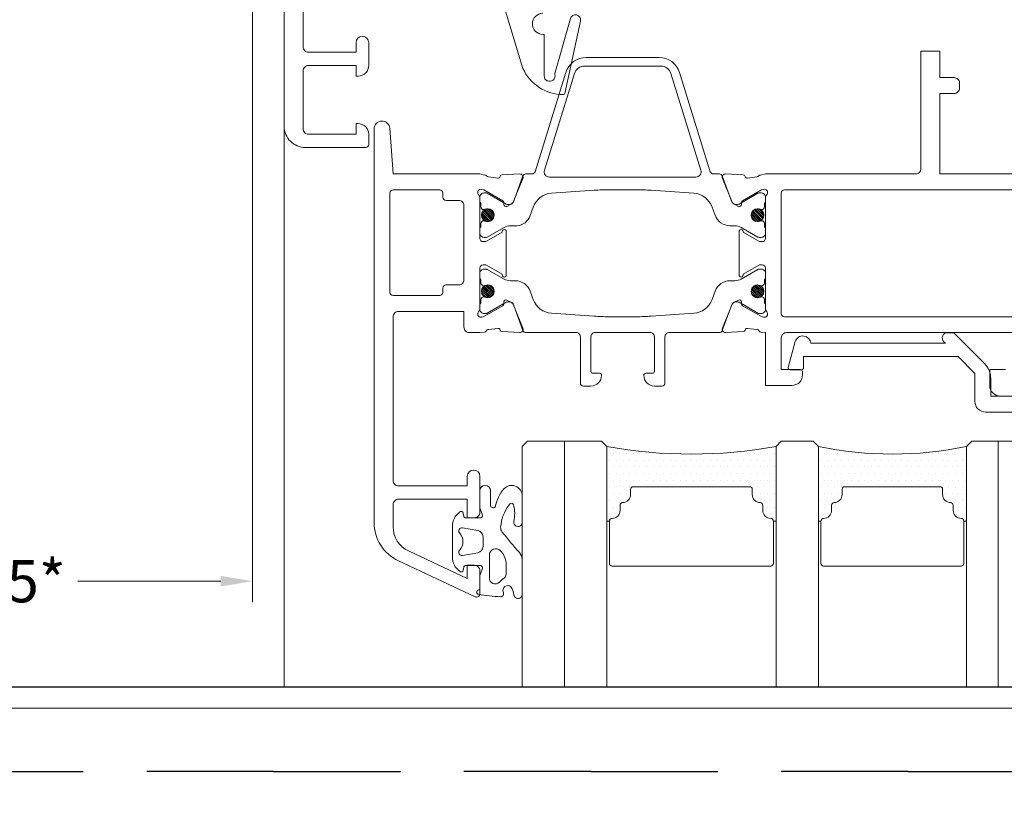
# Model space of a CAD drawing. Units: millimetres. Extents: x 0 to 2904, y 0 to 1560.
# Drawn here: x 186 to 279, y 1185 to 1259 of the extents above; entities that cross this region are included whole.
import ezdxf

# ---------------------------------------------------------------- set-up
doc = ezdxf.new("R2010")
doc.units = ezdxf.units.MM
doc.linetypes.add('ACAD_ISO03W100', pattern=[30, 12, -18])
for name, color, linetype, lineweight in [('_MSI-linee grosse', 4, 'Continuous', 25), ('_MSI-linee leggere', 2, 'Continuous', 9), ('_MSI-quote e testi', 7, 'Continuous', 5)]:
    doc.layers.add(name, color=color, linetype=linetype, lineweight=lineweight)
doc.styles.get("Standard").update_dxf_attribs({"font": 'isocpeur.ttf'})
doc.dimstyles.new('MSI_1-1 [OK]', dxfattribs={"dimtxt": 4, "dimasz": 3, "dimexe": 2, "dimexo": 5, "dimgap": 2, "dimtad": 0, "dimdec": 1, "dimrnd": 0.5, "dimzin": 9, "dimdsep": 46, "dimtxsty": 'Standard', "dimcen": 2, "dimclrd": 256, "dimclre": 256, "dimclrt": 256, "dimadec": 0, "dimazin": 0, "dimtfac": 1, "dimtdec": 1, "dimtmove": 1, "dimatfit": 3, "dimfxl": 1, "dimtolj": 1, "dimtzin": 0, "dimlwd": -1, "dimlwe": -1, "dimarcsym": 0})
pattern_1 = [(135, (-11083.59826, -11293.60605), (-0.0883883476, -0.0883883476), [])]

# ---------------------------------------------------------------- blocks, each defined once
blk = doc.blocks.new('_MSI-infisso-sec V')
at = {"layer": '_MSI-linee leggere'}
h = blk.add_hatch(dxfattribs=at)
h.set_pattern_fill('ANSI31', color=252, angle=90, style=0)
h.set_pattern_definition(pattern_1)
edge = h.paths.add_edge_path()
edge.add_arc((77.901, 43.75), 0.6, -450, -90, ccw=False)
h = blk.add_hatch(dxfattribs=at)
h.set_pattern_fill('ANSI31', color=252, angle=90, style=0)
h.set_pattern_definition(pattern_1)
edge = h.paths.add_edge_path()
edge.add_arc((85.101, 43.75), 0.6, -90, 270)
h = blk.add_hatch(dxfattribs=at)
h.set_pattern_fill('DOTS', color=253, scale=0.4, angle=270, style=0)
h.set_pattern_definition([(270, (-5758.96424, 499.2743), (0.635, -0.3175), [0, -0.635])])
h.paths.add_polyline_path([(99.766, 16.5), (106.82, 16.5), (106.82, 16.75, -0.414214), (106.57, 17, 0.414214), (105.82, 17.75), (105.32, 17.75, -0.414214), (105.07, 18, 0.414214), (104.32, 18.75), (103.82, 18.75, -0.414214), (103.57, 19), (103.57, 30, -0.414214), (103.82, 30.25), (104.32, 30.25, 0.414214), (105.07, 31, -0.414214), (105.32, 31.25), (105.82, 31.25, 0.414214), (106.57, 32, -0.414214), (106.82, 32.25), (106.82, 32.5), (99.766, 32.5, -0.090128)])
h = blk.add_hatch(dxfattribs=at)
h.set_pattern_fill('ANSI31', color=252, angle=90, style=0)
h.set_pattern_definition(pattern_1)
edge = h.paths.add_edge_path()
edge.add_arc((77.901, 18.25), 0.6, -450, -90, ccw=False)
h = blk.add_hatch(dxfattribs=at)
h.set_pattern_fill('ANSI31', color=252, angle=90, style=0)
h.set_pattern_definition(pattern_1)
edge = h.paths.add_edge_path()
edge.add_arc((85.101, 18.25), 0.6, -90, 270)
h = blk.add_hatch(dxfattribs=at)
h.set_pattern_fill('DOTS', color=253, scale=0.4, angle=270, style=0)
h.set_pattern_definition([(270, (-5758.96424, 479.2743), (0.635, -0.3175), [0, -0.635])])
edge = h.paths.add_edge_path()
edge.add_line((99.766, -1.5), (106.82, -1.5))
edge.add_line((106.82, -1.5), (106.82, -1.25))
edge.add_arc((106.82, -1), 0.25, 180, 270, ccw=False)
edge.add_arc((105.82, -1), 0.75, 360, 450)
edge.add_line((105.82, -0.25), (105.32, -0.25))
edge.add_arc((105.32, 0), 0.25, 180, 270, ccw=False)
edge.add_arc((104.32, 0), 0.75, 360, 450)
edge.add_line((104.32, 0.75), (103.82, 0.75))
edge.add_arc((103.82, 1), 0.25, 180, 270, ccw=False)
edge.add_line((103.57, 1), (103.57, 10))
edge.add_arc((103.82, 10), 0.25, 450, 540, ccw=False)
edge.add_line((103.82, 10.25), (104.32, 10.25))
edge.add_arc((104.32, 11), 0.75, 270, 360)
edge.add_arc((105.32, 11), 0.25, 450, 540, ccw=False)
edge.add_line((105.32, 11.25), (105.82, 11.25))
edge.add_arc((105.82, 12), 0.75, 270, 360)
edge.add_arc((106.82, 12), 0.25, 450, 540, ccw=False)
edge.add_line((106.82, 12.25), (106.82, 12.5))
edge.add_line((106.82, 12.5), (99.766, 12.5))
edge.add_arc((66.84, 5.5), 33.661, 347.9976, 372.0024, ccw=False)
for points in [[(43, 61.2), (62, 61.2, -0.414214), (62.5, 60.7), (62.5, 56.2), (61.6, 56.2, 1), (61.6, 55), (62.5, 55), (63.75, 55, 0.414214), (64.75, 56), (64.75, 56.2), (63.75, 56.2), (63.75, 60.7, -0.414214), (64.25, 61.2), (69.75, 61.2, -0.414214), (70.25, 60.7), (70.25, 56.2), (69.25, 56.2), (69.25, 56, 0.414214), (70.25, 55), (71.2, 55, 0.414214), (71.5, 55.3), (71.5, 61, 0.414214), (69.5, 63), (25.25, 63, 1)], [(92.501, -5.2), (92.501, -3.7), (94.001, -3.7, -0.414214), (95.001, -4.7), (95.001, -16.5, -0.414214)], [(74.001, -15), (74.001, 1), (66.401, 1), (66.401, -0.35, -0.414214), (65.901, -0.85), (65.401, -0.85, -0.414214), (64.901, -0.35), (64.901, 1), (62.401, 1), (62.401, 2.8), (73.501, 2.8, 0.414214), (74.001, 3.3), (74.001, 16.155), (74.001, 17.5), (74.105, 17.982, -0.164645), (74.187, 18.119, 0.198887), (74.291, 18.324), (74.4, 19.201, 0.36397), (74.26, 19.416), (74.235, 19.424, -0.315475), (74.094, 19.605), (74.01, 21.256, -0.564136), (74.422, 21.561), (76.676, 20.65, -0.176327), (76.828, 20.512), (77.069, 20.058, -0.567592), (76.892, 19.764), (76.711, 19.771, 0.267949), (76.534, 19.677), (75.521, 17.874), (75.464, 17.688, 0.688303), (75.906, 17.343), (75.947, 17.368), (76.154, 17.5), (80.101, 17.5, 0.414218), (80.401, 17.8), (80.401, 17.974, 0.131652), (80.36, 18.124), (79.508, 19.6), (79.451, 19.6, -1.000691), (79.45, 20), (83.552, 20, -1.000691), (83.551, 19.6), (83.494, 19.6), (82.642, 18.124, 0.131652), (82.601, 17.974), (82.601, 17.8, 0.414218), (82.901, 17.5), (86.848, 17.5), (87.055, 17.367), (87.097, 17.343, 0.688303), (87.538, 17.688), (87.481, 17.875), (86.464, 19.675, 0.267949), (86.287, 19.769), (86.106, 19.762, -0.567592), (85.929, 20.056), (86.169, 20.51, -0.176327), (86.321, 20.648), (88.573, 21.564, -0.564136), (88.986, 21.259), (88.904, 19.608, -0.315475), (88.763, 19.426), (88.739, 19.419, 0.36397), (88.6, 19.203), (88.709, 18.326, 0.24812), (88.86, 18.09, -0.191091), (88.975, 17.946), (89.001, 17.5), (94.001, 17.5), (94.001, 15.5), (94.001, 15, -0.414214), (93.001, 14), (92.681, 14, -0.414214), (92.501, 14.18), (92.501, 16), (89.501, 16, 0.414214), (89.001, 15.5), (89.001, -7.7, 0.414214)], [(75.501, 15.7, -0.414214), (75.801, 16), (87.201, 16, -0.414214), (87.501, 15.7), (87.501, -8.2, -0.414214), (87.201, -8.5), (75.801, -8.5, -0.414214), (75.501, -8.2), (75.501, 15.7)], [(96.515, -11.145), (96.515, -3.3, 0.414214), (95.515, -2.3), (92.873, -2.3), (91.265, -0.73), (91.265, 13.9), (92.335, 13.9, 0.414214), (92.515, 14.08), (92.515, 15.165, 0.493238), (92.288, 15.339), (89.848, 14.685, 0.827818), (90.015, 13.22), (90.015, 0.491), (89.864, 0.638, 0.663922), (89.015, 0.281), (89.015, -0.093, 0.198912), (89.162, -0.446), (91.929, -3.214, 0.198912), (93.344, -3.8), (95.015, -3.8), (95.015, -12.6)]]:
    blk.add_lwpolyline(points, format="xyb", dxfattribs=at)
at = {"layer": '_MSI-linee leggere', "color": 253}
blk.add_lwpolyline([(69.5, 63), (122.5, 63)], dxfattribs=at)
at = {"layer": '_MSI-linee leggere'}
for points in [[(102.602, 44.5), (103.502, 44.5), (106.002, 44.5, 0.414214), (106.502, 45), (106.502, 45.7), (104.752, 45.7), (104.752, 52.2, -0.414214), (105.252, 52.7), (107.377, 52.7, -0.291474), (109.643, 51.257), (112.234, 45.7), (111.002, 45.7), (111.002, 45, 0.414214), (111.502, 44.5), (113.702, 44.5, 0.555158), (113.971, 44.932), (110.586, 52.19, 0.291474), (106.961, 54.5), (69.746, 54.5, 0.964522), (69.692, 53.012), (74.001, 52.7), (74.001, 44.5), (74.105, 44.018, 0.164645), (74.187, 43.881, -0.198887), (74.291, 43.676), (74.4, 42.799, -0.36397), (74.26, 42.584), (74.235, 42.576, 0.315475), (74.094, 42.395), (74.01, 40.744, 0.564136), (74.422, 40.439), (76.676, 41.35, 0.176327), (76.828, 41.488), (77.069, 41.942, 0.567592), (76.892, 42.236), (76.711, 42.229, -0.267949), (76.534, 42.323), (75.521, 44.126), (75.464, 44.312, -0.688303), (75.906, 44.657), (75.947, 44.632), (76.154, 44.5), (80.101, 44.5, -0.414218), (80.401, 44.2), (80.401, 44.026, -0.131652), (80.36, 43.876), (79.508, 42.4), (79.451, 42.4, 1.000691), (79.45, 42), (83.552, 42, 1.000691), (83.551, 42.4), (83.494, 42.4), (82.642, 43.876, -0.131652), (82.601, 44.026), (82.601, 44.2, -0.414218), (82.901, 44.5), (86.848, 44.5), (87.055, 44.633), (87.097, 44.657, -0.688303), (87.538, 44.312), (87.481, 44.125), (86.464, 42.325, -0.267949), (86.287, 42.231), (86.106, 42.238, 0.567592), (85.929, 41.944), (86.169, 41.49, 0.176327), (86.321, 41.352), (88.573, 40.436, 0.564136), (88.986, 40.741), (88.904, 42.392, 0.315475), (88.763, 42.574), (88.739, 42.581, -0.36397), (88.6, 42.797), (88.709, 43.674, -0.24812), (88.86, 43.91, 0.191091), (88.975, 44.054), (89.001, 44.5), (89.001, 45.5, 0.414214), (88.501, 46), (87.001, 46), (87.001, 52.2, -0.414214), (87.501, 52.7), (103.002, 52.7, -0.414214), (103.502, 52.2), (103.502, 45.7), (102.602, 45.7, 1)], [(75.501, 48.3), (75.501, 52.7, -0.414214), (75.801, 53), (85.201, 53, -0.414214), (85.501, 52.7), (85.501, 48.3, -0.414214), (85.201, 48), (84.801, 48, 0.414214), (84.501, 47.7), (84.501, 46.5, -0.414214), (84.001, 46), (77.001, 46, -0.414214), (76.501, 46.5), (76.501, 47.7, 0.414214), (76.201, 48), (75.801, 48, -0.414217)]]:
    blk.add_lwpolyline(points, format="xyb", close=True, dxfattribs=at)
at = {"layer": '_MSI-linee leggere', "color": 252}
for points in [[(58.817, 38.538, -1), (60.817, 38.538), (60.817, 38.412), (64.718, 38.412, -1.194805), (64.592, 37.417, 0.14598), (64.506, 37.418), (59.324, 35.947, 0.959248), (59.549, 34.974), (66.39, 36.453, 0.354163), (66.508, 36.601, 0.294138), (64.022, 40.43), (55.872, 42.895, -0.107343)], [(73.79, 22.716, -0.328432), (74.001, 22.429), (74.001, 21.86, 0.315779), (74.199, 21.578), (76.571, 20.719, -0.315779), (76.901, 20.249), (76.901, 20.146, -0.131652), (76.861, 19.996), (75.828, 18.206, 0.131652), (75.801, 18.106), (75.801, 17.9, 0.414214), (76.201, 17.5), (76.601, 17.5, 0.236068), (76.801, 17.6), (76.801, 17.6), (77.126, 17.6, 0.41421), (77.376, 17.85), (77.376, 17.901, 0.106202), (77.354, 18.004), (77.354, 18.004, -0.544367), (77.901, 18.85), (77.901, 18.85), (77.901, 18.85), (77.901, 18.85), (77.901, 18.85), (77.901, 18.85), (77.901, 18.85), (77.901, 18.85, -0.544367), (78.448, 18.004), (78.448, 18.004, 0.106206), (78.426, 17.901), (78.426, 17.85, 0.414214), (78.676, 17.6), (79.001, 17.6), (79.001, 17.6, 0.267949), (79.174, 17.5), (79.601, 17.5, 0.414214), (80.001, 17.9), (80.001, 18.106, 0.131652), (79.974, 18.206), (79.062, 19.787, -0.131652), (78.901, 20.387), (78.901, 20.844, 0.315778), (77.911, 22.255), (77.138, 22.535, -0.297127), (75.823, 24.279), (75.547, 28.319, -0.017052), (75.501, 29.682), (75.501, 32.318, -0.017052), (75.547, 33.681), (75.823, 37.721, -0.297127), (77.138, 39.465), (77.948, 39.758, 0.307133), (78.901, 40.996), (78.901, 41.613, -0.131652), (79.062, 42.213), (79.974, 43.794, 0.131652), (80.001, 43.894), (80.001, 44.1, 0.414214), (79.601, 44.5), (79.174, 44.5, 0.267949), (79.001, 44.4), (79.001, 44.4), (78.676, 44.4, 0.414214), (78.426, 44.15), (78.426, 44.099, 0.106206), (78.448, 43.996), (78.448, 43.996, -0.544367), (77.901, 43.15), (77.901, 43.15, -0.544367), (77.354, 43.996), (77.354, 43.996, 0.106202), (77.376, 44.099), (77.376, 44.15, 0.41421), (77.126, 44.4), (76.801, 44.4), (76.801, 44.4, 0.236068), (76.601, 44.5), (76.201, 44.5, 0.414214), (75.801, 44.1), (75.801, 43.894, 0.131652), (75.828, 43.794), (76.861, 42.004, -0.131652), (76.901, 41.854), (76.901, 41.751, -0.315779), (76.571, 41.281), (74.199, 40.422, 0.315778), (74.001, 40.14), (74.001, 39.571, -0.328432), (73.79, 39.284), (64.407, 36.367, 0.328432), (63.001, 34.457), (63.001, 27.543, 0.328432), (64.407, 25.633), (73.79, 22.716)], [(106.82, 16.75), (106.82, 16.5), (99.766, 16.5, 0.090128), (99.766, 32.5), (106.82, 32.5), (106.82, 32.25)], [(106.82, -1.25), (106.82, -1.5), (99.766, -1.5, 0.103003), (99.766, 12.5), (106.82, 12.5), (106.82, 12.25)]]:
    blk.add_lwpolyline(points, format="xyb", dxfattribs=at)
for points in [[(113.74, 44.628, 0.819569), (113.348, 44.65, -0.341999), (113.155, 44.5), (112.019, 44.5, 0.087489), (111.916, 44.482), (111.284, 44.252, -0.520567), (111.016, 44.44), (111.016, 45.832, -0.36397), (111.181, 46.029), (111.45, 46.077, 0.594937), (111.562, 46.41), (111.363, 46.623, 0.208), (110.266, 47.1), (107.265, 47.1, 0.208), (106.168, 46.623), (105.969, 46.41, 0.594937), (106.081, 46.077), (106.35, 46.029, -0.36397), (106.516, 45.832), (106.516, 44.44, -0.520567), (106.247, 44.252), (105.649, 44.47, 0.087489), (105.478, 44.5), (103.947, 44.5, 1), (103.947, 43.5), (105.316, 43.5, -0.694847), (105.479, 43.061, 0.113855), (103.765, 42.231, 0.680853), (104.447, 40.5), (104.969, 40.5), (106.936, 40.5, 1.066355), (106.885, 41.297, -0.127815), (105.252, 41.327, -0.629586), (105.29, 41.745, -0.140008), (107.398, 42.534, -0.213396), (107.854, 42.382, -0.021229), (109.789, 40.761, 0.187074), (110.463, 40.5), (113.672, 40.5, 1.03512), (113.784, 41.292, -0.121395), (113.044, 41.559, -0.836446), (113.557, 42.279, 0.548812), (113.981, 42.556, 0.031082)], [(107.716, 44.696), (107.46, 46.148, -0.68859), (107.941, 46.436, 0.412058), (109.591, 46.436, -0.68859), (110.072, 46.148), (109.816, 44.696, -0.36397), (109.225, 44.2), (108.307, 44.2, -0.36397)], [(87.501, 29.682), (87.501, 31), (87.501, 32.318, 0.017052), (87.454, 33.681), (87.178, 37.721, 0.297127), (85.864, 39.465), (85.09, 39.745, -0.315778), (84.101, 41.155), (84.101, 41.613, 0.131652), (83.94, 42.213), (83.028, 43.794, -0.131652), (83.001, 43.894), (83.001, 44.1, -0.414214), (83.401, 44.5), (83.828, 44.5, -0.267949), (84.001, 44.4), (84.326, 44.4, -0.414214), (84.576, 44.15), (84.576, 44.099, -0.106206), (84.554, 43.996, 0.544367), (85.101, 43.15, 0.544367), (85.648, 43.996), (85.648, 43.996, -0.106202), (85.626, 44.099), (85.626, 44.15, -0.414214), (85.876, 44.4), (86.201, 44.4), (86.201, 44.4, -0.236068), (86.401, 44.5), (86.801, 44.5, -0.414214), (87.201, 44.1), (87.201, 43.894, -0.131652), (87.174, 43.794), (86.141, 42.004, 0.131652), (86.101, 41.854), (86.101, 41.751, 0.315779), (86.431, 41.281), (88.803, 40.422, -0.31578), (89.001, 40.14), (89.001, 35.4, 0.414214), (89.401, 35), (93.751, 35, -0.414214), (94.051, 34.7), (94.051, 34, -0.414214), (93.051, 33, -0.414214), (92.851, 33.2), (92.851, 33.8, 0.414214), (92.651, 34), (89.401, 34, 0.414214), (89.001, 33.6), (89.001, 31), (89.001, 28.4, 0.414214), (89.401, 28), (92.651, 28, 0.414214), (92.851, 28.2), (92.851, 28.8, -0.414214), (93.051, 29, -0.414214), (94.051, 28), (94.051, 27.3, -0.414214), (93.751, 27), (89.401, 27, 0.414214), (89.001, 26.6), (89.001, 21.86, -0.31578), (88.803, 21.578), (86.431, 20.719, 0.315779), (86.101, 20.249), (86.101, 20.146, 0.131652), (86.141, 19.996), (87.174, 18.206, -0.131652), (87.201, 18.106), (87.201, 17.9, -0.414214), (86.801, 17.5), (86.401, 17.5, -0.236068), (86.201, 17.6), (86.201, 17.6), (85.876, 17.6, -0.414214), (85.626, 17.85), (85.626, 17.901, -0.106202), (85.648, 18.004), (85.648, 18.004, 0.544367), (85.101, 18.85, 0.544367), (84.554, 18.004, -0.106206), (84.576, 17.901), (84.576, 17.85, -0.414214), (84.326, 17.6), (84.001, 17.6, -0.267949), (83.828, 17.5), (83.401, 17.5, -0.414214), (83.001, 17.9), (83.001, 18.106, -0.131652), (83.028, 18.206), (83.94, 19.787, 0.131652), (84.101, 20.387), (84.101, 20.85, -0.315778), (85.09, 22.261), (85.864, 22.541, 0.297127), (87.179, 24.285), (87.454, 28.319, 0.017052)], [(110.026, 43.6), (112.182, 43.6, -0.689759), (112.6, 42.652), (112.302, 42.362, -0.314744), (111.812, 42), (110.856, 42, -0.030809), (110.77, 42.005, -0.167028), (109.602, 42.576, -0.668251)], [(64.504, 35.559, 0.328432), (63.801, 34.604), (63.801, 27.396, 0.328432), (64.504, 26.441), (73.652, 23.596, 0.505535), (74.301, 24.074), (74.301, 37.926, 0.505535), (73.652, 38.404)], [(110.82, 16.75, 0.414214), (111.07, 17), (111.07, 32, 0.414214), (110.82, 32.25), (106.82, 32.25, 0.414214), (106.57, 32, -0.414214), (105.82, 31.25), (105.32, 31.25, 0.414214), (105.07, 31, -0.414214), (104.32, 30.25), (103.82, 30.25, 0.414214), (103.57, 30), (103.57, 19, 0.414214), (103.82, 18.75), (104.32, 18.75, -0.414214), (105.07, 18, 0.414214), (105.32, 17.75), (105.82, 17.75, -0.414214), (106.57, 17, 0.414214), (106.82, 16.75)], [(110.82, -1.25, 0.414214), (111.07, -1), (111.07, 12, 0.414214), (110.82, 12.25), (106.82, 12.25, 0.414214), (106.57, 12, -0.414214), (105.82, 11.25), (105.32, 11.25, 0.414214), (105.07, 11, -0.414214), (104.32, 10.25), (103.82, 10.25, 0.414214), (103.57, 10), (103.57, 1, 0.414214), (103.82, 0.75), (104.32, 0.75, -0.414214), (105.07, 0, 0.414214), (105.32, -0.25), (105.82, -0.25, -0.414214), (106.57, -1, 0.414214), (106.82, -1.25)]]:
    blk.add_lwpolyline(points, format="xyb", close=True, dxfattribs=at)
at = {"layer": '_MSI-linee leggere', "color": 4}
for points in [[(122.5, 40.5), (99.766, 40.5), (99.266, 40), (99.266, 33), (99.766, 32.5), (122.5, 32.5)], [(122.5, 36.5), (99.266, 36.5)], [(122.5, 16.5), (99.766, 16.5), (99.266, 16), (99.266, 13), (99.766, 12.5), (122.5, 12.5)], [(122.5, -1.5), (99.766, -1.5), (99.266, -2), (99.266, -7), (99.766, -7.5), (122.5, -7.5)], [(122.5, -4.5), (99.266, -4.5)]]:
    blk.add_lwpolyline(points, dxfattribs=at)
at = {"layer": '_MSI-linee leggere', "color": 252}
for centre in [(77.901, 43.75), (85.101, 43.75), (77.901, 18.25), (85.101, 18.25)]:
    blk.add_circle(centre, 0.6, dxfattribs=at)
blk = doc.blocks.new('*D263')
at = {"layer": '_MSI-quote e testi', "transparency": 16777216}
for p, q in [((208, 1282), (208, 1204)), ((153, 1201), (153, 1208)), ((156, 1206), (169.524, 1206)), ((205, 1206), (191.476, 1206))]:
    blk.add_line(p, q, dxfattribs=at)
for points in [[(156, 1206.5), (156, 1205.5), (153, 1206)], [(205, 1206.5), (205, 1205.5), (208, 1206)]]:
    blk.add_solid(points, dxfattribs=at)
at = {"layer": 'Defpoints', "color": 0, "transparency": 16777216}
for p in [(208, 1287), (208, 1206), (153, 1196)]:
    blk.add_point(p, dxfattribs=at)
at = {"layer": '_MSI-quote e testi', "transparency": 16777216, "insert": (180.5, 1206), "char_height": 4, "attachment_point": 5}
blk.add_mtext('\\A1;min 55*', dxfattribs=at)

msp = doc.modelspace()

# ---------------------------------------------------------------- linework, layer by layer
at = {"layer": '_MSI-linee grosse'}
msp.add_lwpolyline([(8, 1477), (8, 1196), (412, 1196), (412, 1477)], close=True, dxfattribs=at)
at = {"layer": '_MSI-quote e testi'}
msp.add_lwpolyline([(6, 1479), (6, 1194), (414, 1194), (414, 1479)], close=True, dxfattribs=at)
at = {"layer": 'Defpoints', "linetype": 'ACAD_ISO03W100'}
for points in [[(0, 1485), (0, 1188), (420, 1188), (420, 1485)], [(0, 1188), (0, 891), (420, 891), (420, 1188)]]:
    msp.add_lwpolyline(points, close=True, dxfattribs=at)

# ---------------------------------------------------------------- block references
at = {"layer": '_MSI-linee leggere', "xscale": -1, "rotation": 90}
msp.add_blockref('_MSI-infisso-sec V', (274, 1318.5), dxfattribs=at)

# ---------------------------------------------------------------- dimensions: what is measured, and where the dimension line sits
at = {"layer": '_MSI-quote e testi'}
dim = msp.add_linear_dim(base=(208, 1206), p1=(153, 1196), p2=(208, 1287), text='min <>*', dimstyle='MSI_1-1 [OK]', dxfattribs=at)
dim.commit()
dim.dimension.update_dxf_attribs({"geometry": '*D263', "text_midpoint": (180.5, 1206)})

doc.saveas('drawing.dxf')
